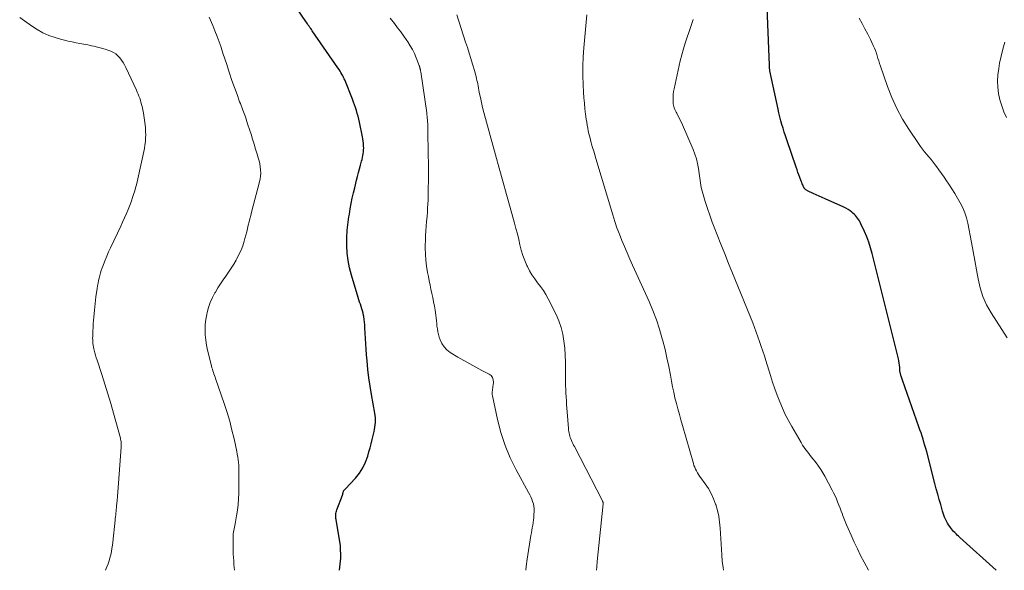
# Model space of a CAD drawing. Units: feet. Extents: x 2005000 to 2010000, y 510000 to 515000.
# Drawn here: x 2007509 to 2007733, y 510000 to 510125 of the extents above; entities that cross this region are included whole.
import ezdxf

# ---------------------------------------------------------------- set-up
doc = ezdxf.new("R2010")
doc.units = ezdxf.units.FT
doc.header["$LTSCALE"] = 100
doc.header["$MEASUREMENT"] = 0
doc.layers.add('CONTOUR INDEX', color=32, linetype='Continuous', lineweight=25)
doc.layers.add('CONTOUR INTERMEDIATE', color=40, linetype='Continuous', lineweight=15)

msp = doc.modelspace()

# ---------------------------------------------------------------- linework, layer by layer
at = {"layer": 'CONTOUR INDEX', "flags": 128}
for points, elevation in [([(2007730.85, 510000), (2007722.6, 510007.49), (2007722.32, 510007.76), (2007722.03, 510008.02), (2007721.75, 510008.29), (2007721.46, 510008.56), (2007721.19, 510008.83), (2007720.93, 510009.12), (2007720.68, 510009.42), (2007720.45, 510009.73), (2007720.31, 510009.92), (2007720.03, 510010.33), (2007719.77, 510010.75), (2007719.54, 510011.18), (2007719.33, 510011.62), (2007719.14, 510012.07), (2007718.96, 510012.53), (2007718.8, 510012.99), (2007718.66, 510013.46), (2007718.25, 510014.93), (2007717.91, 510016.13), (2007717.58, 510017.34), (2007717.25, 510018.55), (2007716.93, 510019.77), (2007715.06, 510026.96), (2007714.87, 510027.67), (2007714.66, 510028.39), (2007714.45, 510029.1), (2007714.24, 510029.82), (2007714.01, 510030.53), (2007713.78, 510031.23), (2007713.54, 510031.94), (2007713.3, 510032.64), (2007709.59, 510043.26), (2007709.51, 510043.48), (2007709.43, 510043.71), (2007709.34, 510043.93), (2007709.26, 510044.15), (2007709.2, 510044.32), (2007709.15, 510044.45), (2007709.1, 510044.59), (2007709.07, 510044.73), (2007709.04, 510044.88), (2007709.01, 510045.02), (2007708.99, 510045.16), (2007708.98, 510045.31), (2007708.96, 510045.45), (2007708.92, 510046.14), (2007708.88, 510046.63), (2007708.82, 510047.12), (2007708.73, 510047.6), (2007708.63, 510048.08), (2007702.64, 510072.02), (2007702.28, 510073.3), (2007701.88, 510074.57), (2007701.41, 510075.81), (2007700.9, 510077.04), (2007700.12, 510078.78), (2007699.95, 510079.12), (2007699.77, 510079.46), (2007699.56, 510079.77), (2007699.34, 510080.09), (2007699.1, 510080.38), (2007698.85, 510080.67), (2007698.58, 510080.93), (2007698.3, 510081.19), (2007698.05, 510081.41), (2007697.62, 510081.74), (2007697.17, 510082.05), (2007696.7, 510082.32), (2007696.21, 510082.56), (2007692, 510084.44), (2007691.31, 510084.75), (2007690.61, 510085.06), (2007689.91, 510085.38), (2007689.22, 510085.7), (2007688.11, 510086.2), (2007687.97, 510086.27), (2007687.84, 510086.35), (2007687.7, 510086.44), (2007687.58, 510086.53), (2007687.47, 510086.61), (2007687.4, 510086.67), (2007687.34, 510086.73), (2007687.28, 510086.8), (2007687.23, 510086.88), (2007687.18, 510086.96), (2007687.13, 510087.04), (2007687.09, 510087.12), (2007687.05, 510087.21), (2007686.88, 510087.6), (2007686.76, 510087.88), (2007686.64, 510088.16), (2007686.53, 510088.45), (2007686.42, 510088.73), (2007686.2, 510089.31), (2007685.99, 510089.89), (2007685.78, 510090.47), (2007685.58, 510091.05), (2007685.38, 510091.63), (2007683.25, 510097.9), (2007682.96, 510098.76), (2007682.68, 510099.62), (2007682.41, 510100.49), (2007682.15, 510101.35), (2007681.9, 510102.22), (2007681.66, 510103.09), (2007681.45, 510103.97), (2007681.25, 510104.86), (2007679.42, 510113.57), (2007679.39, 510113.72), (2007679.37, 510113.88), (2007679.34, 510114.03), (2007679.33, 510114.19), (2007679.31, 510114.34), (2007679.3, 510114.5), (2007679.29, 510114.66), (2007679.28, 510114.81), (2007678.54, 510133.53)], 840), ([(2007581.51, 510000), (2007581.53, 510000.05), (2007581.82, 510002.76), (2007581.69, 510005.58), (2007580.72, 510011.53), (2007580.68, 510011.81), (2007580.66, 510012.08), (2007580.65, 510012.36), (2007580.65, 510012.64), (2007580.68, 510012.92), (2007580.72, 510013.19), (2007580.79, 510013.46), (2007580.88, 510013.72), (2007582.16, 510017.1), (2007582.19, 510017.18), (2007582.22, 510017.26), (2007582.24, 510017.34), (2007582.26, 510017.42), (2007582.28, 510017.5), (2007582.3, 510017.59), (2007582.32, 510017.67), (2007582.34, 510017.75), (2007582.38, 510017.94), (2007582.41, 510018.02), (2007582.44, 510018.09), (2007582.49, 510018.16), (2007582.54, 510018.22), (2007582.61, 510018.27), (2007582.66, 510018.33), (2007582.72, 510018.39), (2007582.78, 510018.45), (2007585.12, 510020.98), (2007586.03, 510022.11), (2007586.81, 510023.3), (2007587.43, 510024.6), (2007587.92, 510025.96), (2007588.19, 510026.91), (2007588.45, 510027.85), (2007588.7, 510028.78), (2007588.93, 510029.72), (2007589.16, 510030.67), (2007589.35, 510031.52), (2007589.46, 510032.04), (2007589.55, 510032.56), (2007589.62, 510033.09), (2007589.67, 510033.61), (2007589.69, 510034.14), (2007589.68, 510034.67), (2007589.64, 510035.19), (2007589.56, 510035.71), (2007588.8, 510039.93), (2007588.48, 510041.84), (2007588.19, 510043.75), (2007587.96, 510045.68), (2007587.77, 510047.61), (2007587.64, 510049.01), (2007587.55, 510050.24), (2007587.46, 510051.47), (2007587.39, 510052.71), (2007587.33, 510053.94), (2007587.28, 510055.12), (2007587.24, 510055.77), (2007587.19, 510056.41), (2007587.1, 510057.05), (2007587, 510057.69), (2007586.96, 510057.91), (2007586.85, 510058.43), (2007586.73, 510058.95), (2007586.58, 510059.46), (2007586.41, 510059.97), (2007586.24, 510060.48), (2007586.06, 510060.99), (2007585.9, 510061.5), (2007585.74, 510062.01), (2007584.2, 510067.07), (2007583.77, 510068.74), (2007583.45, 510070.43), (2007583.27, 510072.13), (2007583.19, 510073.86), (2007583.19, 510076.08), (2007583.21, 510076.7), (2007583.24, 510077.32), (2007583.3, 510077.93), (2007583.37, 510078.55), (2007583.46, 510079.16), (2007583.55, 510079.78), (2007583.65, 510080.39), (2007583.75, 510081), (2007583.95, 510082.19), (2007584.16, 510083.39), (2007584.39, 510084.59), (2007584.66, 510085.78), (2007584.95, 510086.97), (2007585.38, 510088.7), (2007585.6, 510089.56), (2007585.83, 510090.42), (2007586.06, 510091.27), (2007586.29, 510092.13), (2007586.53, 510093.01), (2007586.64, 510093.43), (2007586.74, 510093.85), (2007586.82, 510094.27), (2007586.89, 510094.7), (2007586.95, 510095.13), (2007586.98, 510095.56), (2007587, 510095.99), (2007586.99, 510096.42), (2007586.99, 510096.56), (2007586.95, 510097.06), (2007586.9, 510097.56), (2007586.83, 510098.06), (2007586.74, 510098.55), (2007586.02, 510101.91), (2007585.87, 510102.57), (2007585.71, 510103.23), (2007585.53, 510103.88), (2007585.35, 510104.54), (2007585.14, 510105.18), (2007584.93, 510105.83), (2007584.69, 510106.46), (2007584.45, 510107.1), (2007582.67, 510111.5), (2007582.56, 510111.76), (2007582.44, 510112.03), (2007582.31, 510112.28), (2007582.18, 510112.53), (2007582.05, 510112.77), (2007581.83, 510113.14), (2007581.62, 510113.5), (2007581.39, 510113.86), (2007581.15, 510114.21), (2007575.3, 510122.66), (2007575.12, 510122.92), (2007574.94, 510123.18), (2007574.76, 510123.44), (2007574.58, 510123.7), (2007574.4, 510123.96), (2007574.22, 510124.22), (2007574.04, 510124.48), (2007573.86, 510124.74), (2007569.57, 510131.09)], 820)]:
    msp.add_lwpolyline(points, dxfattribs=dict(at, elevation=elevation))
at = {"layer": 'CONTOUR INTERMEDIATE', "flags": 128}
for points, elevation in [([(2007528.27, 510000), (2007528.59, 510000.8), (2007528.84, 510001.47), (2007529.07, 510002.16), (2007529.27, 510002.85), (2007529.45, 510003.55), (2007529.6, 510004.26), (2007529.73, 510004.97), (2007529.84, 510005.68), (2007529.92, 510006.4), (2007530.44, 510011.36), (2007530.49, 510011.77), (2007530.53, 510012.18), (2007530.58, 510012.6), (2007530.62, 510013.01), (2007530.67, 510013.42), (2007530.71, 510013.83), (2007530.75, 510014.25), (2007530.79, 510014.66), (2007530.9, 510015.83), (2007530.98, 510016.83), (2007531.07, 510017.83), (2007531.15, 510018.83), (2007531.23, 510019.83), (2007531.83, 510028), (2007531.85, 510028.25), (2007531.85, 510028.51), (2007531.85, 510028.77), (2007531.83, 510029.03), (2007531.8, 510029.28), (2007531.76, 510029.54), (2007531.71, 510029.79), (2007531.65, 510030.04), (2007530.08, 510035.69), (2007529.45, 510037.9), (2007528.8, 510040.11), (2007528.12, 510042.32), (2007527.41, 510044.51), (2007526.34, 510047.79), (2007526.17, 510048.34), (2007526, 510048.9), (2007525.85, 510049.46), (2007525.7, 510050.02), (2007525.61, 510050.36), (2007525.53, 510050.75), (2007525.45, 510051.15), (2007525.4, 510051.55), (2007525.37, 510051.96), (2007525.35, 510052.36), (2007525.34, 510052.77), (2007525.35, 510053.17), (2007525.36, 510053.58), (2007525.49, 510056.02), (2007525.59, 510057.57), (2007525.73, 510059.11), (2007525.9, 510060.65), (2007526.1, 510062.19), (2007526.37, 510064.07), (2007526.46, 510064.67), (2007526.56, 510065.26), (2007526.68, 510065.85), (2007526.81, 510066.44), (2007526.96, 510067.02), (2007527.12, 510067.6), (2007527.31, 510068.18), (2007527.51, 510068.74), (2007527.8, 510069.54), (2007528.17, 510070.49), (2007528.56, 510071.44), (2007528.97, 510072.38), (2007529.4, 510073.32), (2007531.73, 510078.21), (2007532.17, 510079.16), (2007532.6, 510080.11), (2007533.01, 510081.08), (2007533.41, 510082.05), (2007534, 510083.51), (2007534.09, 510083.75), (2007534.18, 510084), (2007534.26, 510084.24), (2007534.34, 510084.49), (2007534.42, 510084.73), (2007534.49, 510084.98), (2007534.57, 510085.22), (2007534.64, 510085.47), (2007534.9, 510086.3), (2007535.1, 510086.97), (2007535.28, 510087.63), (2007535.45, 510088.31), (2007535.6, 510088.98), (2007537.1, 510095.86), (2007537.25, 510096.66), (2007537.35, 510097.46), (2007537.4, 510098.27), (2007537.41, 510099.08), (2007537.4, 510099.62), (2007537.34, 510100.7), (2007537.24, 510101.77), (2007537.09, 510102.84), (2007536.9, 510103.91), (2007536.58, 510105.44), (2007536.47, 510105.92), (2007536.34, 510106.39), (2007536.2, 510106.86), (2007536.04, 510107.33), (2007535.87, 510107.79), (2007535.69, 510108.24), (2007535.5, 510108.69), (2007535.3, 510109.14), (2007532.91, 510114.31), (2007532.61, 510114.89), (2007532.29, 510115.46), (2007531.93, 510116), (2007531.54, 510116.52), (2007531.1, 510116.99), (2007530.62, 510117.39), (2007530.07, 510117.72), (2007529.49, 510117.99), (2007529.04, 510118.15), (2007528.19, 510118.44), (2007527.34, 510118.71), (2007526.48, 510118.94), (2007525.61, 510119.15), (2007525.11, 510119.26), (2007524.23, 510119.44), (2007523.34, 510119.62), (2007522.46, 510119.79), (2007521.57, 510119.94), (2007520.68, 510120.11), (2007519.8, 510120.3), (2007518.93, 510120.52), (2007518.06, 510120.75), (2007516.85, 510121.11), (2007515.41, 510121.61), (2007514.01, 510122.2), (2007512.69, 510122.94), (2007511.41, 510123.76), (2007508.75, 510125.66)], 812), ([(2007557.58, 510000), (2007557.54, 510000.67), (2007557.48, 510001.42), (2007557.43, 510002.16), (2007557.37, 510002.91), (2007557.32, 510003.65), (2007557.29, 510004.39), (2007557.27, 510005.14), (2007557.27, 510005.88), (2007557.29, 510007.53), (2007557.31, 510007.92), (2007557.34, 510008.3), (2007557.39, 510008.68), (2007557.45, 510009.06), (2007557.52, 510009.44), (2007557.59, 510009.82), (2007557.66, 510010.19), (2007557.73, 510010.57), (2007558.06, 510012.39), (2007558.26, 510013.67), (2007558.42, 510014.97), (2007558.51, 510016.27), (2007558.56, 510017.57), (2007558.63, 510021.97), (2007558.63, 510022.61), (2007558.61, 510023.24), (2007558.58, 510023.87), (2007558.52, 510024.5), (2007558.45, 510025.12), (2007558.36, 510025.75), (2007558.25, 510026.37), (2007558.13, 510026.99), (2007557.51, 510029.85), (2007557.03, 510031.89), (2007556.51, 510033.91), (2007555.91, 510035.91), (2007555.26, 510037.91), (2007553.3, 510043.58), (2007553.18, 510043.93), (2007553.06, 510044.29), (2007552.93, 510044.64), (2007552.81, 510044.99), (2007552.69, 510045.34), (2007552.57, 510045.69), (2007552.47, 510046.05), (2007552.37, 510046.41), (2007551.74, 510048.89), (2007551.48, 510050.04), (2007551.26, 510051.19), (2007551.1, 510052.35), (2007550.97, 510053.52), (2007550.93, 510054.69), (2007550.96, 510055.85), (2007551.09, 510057.01), (2007551.29, 510058.17), (2007551.39, 510058.62), (2007551.7, 510059.78), (2007552.09, 510060.9), (2007552.58, 510061.99), (2007553.14, 510063.05), (2007553.26, 510063.26), (2007553.82, 510064.18), (2007554.4, 510065.1), (2007555.01, 510066), (2007555.64, 510066.89), (2007556.26, 510067.78), (2007556.86, 510068.69), (2007557.43, 510069.61), (2007557.98, 510070.54), (2007558.13, 510070.81), (2007558.63, 510071.78), (2007559.09, 510072.76), (2007559.47, 510073.78), (2007559.81, 510074.82), (2007559.98, 510075.44), (2007560.19, 510076.18), (2007560.39, 510076.93), (2007560.57, 510077.68), (2007560.75, 510078.44), (2007560.92, 510079.19), (2007561.1, 510079.94), (2007561.29, 510080.69), (2007561.49, 510081.44), (2007563.32, 510088.28), (2007563.46, 510088.96), (2007563.56, 510089.64), (2007563.58, 510090.32), (2007563.56, 510091.01), (2007563.47, 510091.7), (2007563.36, 510092.39), (2007563.21, 510093.07), (2007563.03, 510093.74), (2007562.76, 510094.64), (2007562.42, 510095.77), (2007562.08, 510096.88), (2007561.73, 510098), (2007561.38, 510099.12), (2007561.11, 510099.98), (2007560.6, 510101.52), (2007560.08, 510103.06), (2007559.53, 510104.58), (2007558.95, 510106.1), (2007558.78, 510106.54), (2007558.18, 510108.15), (2007557.59, 510109.76), (2007557.02, 510111.39), (2007556.48, 510113.02), (2007556.25, 510113.72), (2007555.83, 510115), (2007555.41, 510116.29), (2007554.98, 510117.57), (2007554.56, 510118.85), (2007554.54, 510118.9), (2007554.1, 510120.15), (2007553.65, 510121.39), (2007553.16, 510122.63), (2007552.66, 510123.85), (2007551.85, 510125.75)], 816), ([(2007639.94, 510000), (2007640, 510000.8), (2007640.11, 510001.97), (2007641.44, 510015.12), (2007641.45, 510015.2), (2007641.45, 510015.29), (2007641.44, 510015.38), (2007641.43, 510015.46), (2007641.41, 510015.55), (2007641.38, 510015.63), (2007641.35, 510015.71), (2007641.31, 510015.79), (2007634.93, 510028.13), (2007634.76, 510028.47), (2007634.59, 510028.81), (2007634.43, 510029.14), (2007634.27, 510029.49), (2007634.24, 510029.54), (2007634.11, 510029.86), (2007633.98, 510030.18), (2007633.88, 510030.51), (2007633.79, 510030.84), (2007633.72, 510031.18), (2007633.66, 510031.52), (2007633.62, 510031.87), (2007633.58, 510032.21), (2007633.28, 510035.99), (2007633.22, 510036.85), (2007633.16, 510037.7), (2007633.1, 510038.56), (2007633.04, 510039.42), (2007633, 510040.28), (2007632.96, 510041.14), (2007632.94, 510042), (2007632.93, 510042.86), (2007632.93, 510045.68), (2007632.9, 510047.29), (2007632.84, 510048.89), (2007632.72, 510050.49), (2007632.56, 510052.09), (2007632.3, 510053.66), (2007631.93, 510055.2), (2007631.4, 510056.7), (2007630.76, 510058.16), (2007628.97, 510061.71), (2007628.45, 510062.67), (2007627.88, 510063.61), (2007627.24, 510064.51), (2007626.57, 510065.37), (2007625.9, 510066.25), (2007625.28, 510067.15), (2007624.73, 510068.09), (2007624.23, 510069.07), (2007624.11, 510069.31), (2007623.63, 510070.45), (2007623.2, 510071.6), (2007622.84, 510072.78), (2007622.54, 510073.98), (2007622.53, 510074.02), (2007622.25, 510075.24), (2007621.96, 510076.47), (2007621.64, 510077.68), (2007621.32, 510078.9), (2007620.32, 510082.46), (2007619.48, 510085.46), (2007618.65, 510088.45), (2007617.82, 510091.45), (2007617, 510094.45), (2007614.35, 510104.09), (2007614.06, 510105.23), (2007613.78, 510106.37), (2007613.53, 510107.51), (2007613.3, 510108.66), (2007613.02, 510110.15), (2007612.94, 510110.56), (2007612.86, 510110.97), (2007612.77, 510111.38), (2007612.68, 510111.78), (2007612.58, 510112.19), (2007612.48, 510112.59), (2007612.37, 510112.99), (2007612.25, 510113.39), (2007611.74, 510115.09), (2007611.36, 510116.33), (2007610.97, 510117.57), (2007610.58, 510118.82), (2007610.19, 510120.06), (2007608.2, 510126.28)], 828), ([(2007668.83, 510000), (2007668.73, 510000.66), (2007668.57, 510002.06), (2007668.45, 510003.48), (2007668.08, 510009.6), (2007667.95, 510010.96), (2007667.75, 510012.3), (2007667.45, 510013.63), (2007667.09, 510014.95), (2007667.06, 510015.06), (2007666.6, 510016.28), (2007666.07, 510017.46), (2007665.43, 510018.58), (2007664.7, 510019.67), (2007663.69, 510021.03), (2007663.42, 510021.41), (2007663.17, 510021.79), (2007662.92, 510022.18), (2007662.69, 510022.58), (2007662.48, 510023), (2007662.3, 510023.42), (2007662.13, 510023.85), (2007661.99, 510024.29), (2007659.52, 510032.94), (2007659.17, 510034.19), (2007658.82, 510035.44), (2007658.47, 510036.69), (2007658.13, 510037.94), (2007657.81, 510039.2), (2007657.51, 510040.46), (2007657.24, 510041.73), (2007657, 510043.01), (2007656.76, 510044.37), (2007656.39, 510046.33), (2007655.99, 510048.27), (2007655.54, 510050.21), (2007655.06, 510052.14), (2007654.92, 510052.65), (2007654.29, 510054.81), (2007653.59, 510056.95), (2007652.78, 510059.04), (2007651.91, 510061.12), (2007648.18, 510069.37), (2007647.55, 510070.77), (2007646.93, 510072.18), (2007646.32, 510073.59), (2007645.72, 510075.01), (2007645.15, 510076.44), (2007644.6, 510077.87), (2007644.11, 510079.33), (2007643.65, 510080.79), (2007639.8, 510093.65), (2007639.55, 510094.46), (2007639.31, 510095.28), (2007639.08, 510096.09), (2007638.85, 510096.9), (2007638.76, 510097.21), (2007638.58, 510097.88), (2007638.4, 510098.54), (2007638.24, 510099.21), (2007638.09, 510099.88), (2007637.95, 510100.55), (2007637.83, 510101.22), (2007637.72, 510101.9), (2007637.62, 510102.58), (2007637.48, 510103.7), (2007637.33, 510104.94), (2007637.2, 510106.18), (2007637.1, 510107.43), (2007637.02, 510108.68), (2007636.93, 510110.39), (2007636.86, 510112.49), (2007636.85, 510114.6), (2007636.94, 510116.7), (2007637.09, 510118.8), (2007637.79, 510126.26)], 832), ([(2007623.87, 510000), (2007623.98, 510000.9), (2007624.21, 510002.53), (2007625.05, 510007.93), (2007625.14, 510008.51), (2007625.24, 510009.1), (2007625.34, 510009.68), (2007625.45, 510010.27), (2007625.54, 510010.85), (2007625.62, 510011.44), (2007625.68, 510012.03), (2007625.72, 510012.62), (2007625.76, 510013.48), (2007625.76, 510014.04), (2007625.71, 510014.58), (2007625.59, 510015.12), (2007625.43, 510015.65), (2007625.23, 510016.17), (2007625.01, 510016.68), (2007624.77, 510017.18), (2007624.51, 510017.68), (2007621.69, 510022.84), (2007620.35, 510025.59), (2007619.16, 510028.4), (2007618.23, 510031.3), (2007617.46, 510034.26), (2007616.3, 510039.7), (2007616.25, 510039.99), (2007616.23, 510040.29), (2007616.23, 510040.58), (2007616.26, 510040.88), (2007616.31, 510041.18), (2007616.35, 510041.48), (2007616.39, 510041.78), (2007616.43, 510042.07), (2007616.52, 510042.75), (2007616.48, 510043.33), (2007616.32, 510043.84), (2007615.99, 510044.26), (2007615.54, 510044.62), (2007613.9, 510045.46), (2007612.52, 510046.18), (2007611.15, 510046.93), (2007609.79, 510047.7), (2007608.44, 510048.49), (2007606.68, 510049.55), (2007605.93, 510050.12), (2007605.29, 510050.77), (2007604.79, 510051.54), (2007604.4, 510052.39), (2007604.19, 510053.03), (2007604.01, 510053.63), (2007603.86, 510054.24), (2007603.75, 510054.86), (2007603.66, 510055.49), (2007603.6, 510056.12), (2007603.53, 510056.75), (2007603.45, 510057.37), (2007603.37, 510058), (2007603.22, 510059.11), (2007603.07, 510060.08), (2007602.91, 510061.04), (2007602.72, 510062), (2007602.52, 510062.96), (2007602.3, 510063.91), (2007602.1, 510064.86), (2007601.9, 510065.82), (2007601.71, 510066.78), (2007601.53, 510067.74), (2007601.31, 510069.11), (2007601.14, 510070.49), (2007601.05, 510071.88), (2007601.01, 510073.27), (2007601.01, 510073.88), (2007601.03, 510074.97), (2007601.06, 510076.05), (2007601.13, 510077.14), (2007601.22, 510078.23), (2007601.32, 510079.31), (2007601.41, 510080.4), (2007601.48, 510081.48), (2007601.54, 510082.57), (2007601.57, 510083.05), (2007601.63, 510084.37), (2007601.67, 510085.7), (2007601.7, 510087.03), (2007601.71, 510088.36), (2007601.72, 510092.43), (2007601.72, 510092.62), (2007601.72, 510092.81), (2007601.71, 510093), (2007601.71, 510093.18), (2007601.71, 510093.37), (2007601.7, 510093.56), (2007601.7, 510093.75), (2007601.69, 510093.94), (2007601.57, 510100.76), (2007601.56, 510101.17), (2007601.55, 510101.57), (2007601.53, 510101.98), (2007601.5, 510102.39), (2007601.47, 510102.79), (2007601.44, 510103.19), (2007601.39, 510103.6), (2007601.33, 510104), (2007599.96, 510113.32), (2007599.94, 510113.46), (2007599.91, 510113.6), (2007599.89, 510113.74), (2007599.86, 510113.88), (2007599.85, 510113.95), (2007599.82, 510114.06), (2007599.8, 510114.16), (2007599.78, 510114.27), (2007599.75, 510114.38), (2007599.72, 510114.48), (2007599.69, 510114.58), (2007599.65, 510114.69), (2007599.61, 510114.79), (2007598.92, 510116.53), (2007598.52, 510117.46), (2007598.08, 510118.37), (2007597.58, 510119.25), (2007597.04, 510120.12), (2007596.83, 510120.42), (2007596.15, 510121.41), (2007595.45, 510122.39), (2007594.72, 510123.36), (2007593.98, 510124.3), (2007593.01, 510125.52)], 824), ([(2007701.8, 510000), (2007700.81, 510001.87), (2007700.04, 510003.38), (2007699.3, 510004.89), (2007698.58, 510006.42), (2007697.88, 510007.96), (2007697.19, 510009.54), (2007696.86, 510010.3), (2007696.54, 510011.06), (2007696.24, 510011.83), (2007695.94, 510012.6), (2007695.89, 510012.73), (2007695.63, 510013.44), (2007695.36, 510014.14), (2007695.08, 510014.84), (2007694.81, 510015.53), (2007694.52, 510016.23), (2007694.21, 510016.91), (2007693.88, 510017.58), (2007693.54, 510018.25), (2007691.86, 510021.39), (2007691.41, 510022.17), (2007690.95, 510022.93), (2007690.44, 510023.67), (2007689.91, 510024.4), (2007689.62, 510024.78), (2007689.22, 510025.3), (2007688.81, 510025.82), (2007688.4, 510026.34), (2007687.99, 510026.86), (2007687.59, 510027.38), (2007687.2, 510027.91), (2007686.84, 510028.46), (2007686.49, 510029.02), (2007684.36, 510032.67), (2007683.6, 510034.05), (2007682.88, 510035.44), (2007682.23, 510036.87), (2007681.62, 510038.32), (2007681.06, 510039.79), (2007680.52, 510041.27), (2007680.02, 510042.76), (2007679.53, 510044.26), (2007678.48, 510047.67), (2007678.14, 510048.76), (2007677.79, 510049.84), (2007677.43, 510050.91), (2007677.07, 510051.99), (2007676.69, 510053.06), (2007676.3, 510054.13), (2007675.89, 510055.19), (2007675.48, 510056.24), (2007670.9, 510067.55), (2007670.01, 510069.73), (2007669.13, 510071.92), (2007668.26, 510074.11), (2007667.39, 510076.3), (2007666.87, 510077.61), (2007666.28, 510079.15), (2007665.71, 510080.7), (2007665.19, 510082.26), (2007664.68, 510083.84), (2007664.03, 510085.97), (2007663.88, 510086.48), (2007663.76, 510087), (2007663.67, 510087.53), (2007663.6, 510088.06), (2007663.53, 510088.59), (2007663.47, 510089.13), (2007663.4, 510089.66), (2007663.32, 510090.19), (2007663.14, 510091.35), (2007662.93, 510092.45), (2007662.67, 510093.53), (2007662.32, 510094.59), (2007661.92, 510095.64), (2007659.51, 510101.26), (2007659.27, 510101.81), (2007659.01, 510102.35), (2007658.74, 510102.89), (2007658.46, 510103.42), (2007658.21, 510103.89), (2007658.06, 510104.19), (2007657.91, 510104.49), (2007657.78, 510104.79), (2007657.65, 510105.11), (2007657.55, 510105.42), (2007657.47, 510105.74), (2007657.42, 510106.07), (2007657.39, 510106.4), (2007657.36, 510106.97), (2007657.36, 510107.59), (2007657.4, 510108.21), (2007657.48, 510108.82), (2007657.59, 510109.43), (2007659.02, 510115.81), (2007659.35, 510117.18), (2007659.72, 510118.53), (2007660.13, 510119.87), (2007660.58, 510121.2), (2007661.04, 510122.53), (2007661.48, 510123.86), (2007661.91, 510125.2)], 836), ([(2007733.4, 510052.85), (2007729.71, 510058.56), (2007728.69, 510060.37), (2007727.83, 510062.25), (2007727.21, 510064.22), (2007726.74, 510066.25), (2007726.39, 510068.33), (2007726.03, 510070.41), (2007725.64, 510072.48), (2007725.25, 510074.55), (2007724.39, 510078.9), (2007724.09, 510080.11), (2007723.72, 510081.28), (2007723.25, 510082.42), (2007722.71, 510083.54), (2007722.09, 510084.62), (2007721.46, 510085.69), (2007720.79, 510086.74), (2007720.11, 510087.79), (2007719.57, 510088.57), (2007719.01, 510089.39), (2007718.44, 510090.2), (2007717.85, 510091.01), (2007717.26, 510091.81), (2007716.99, 510092.17), (2007716.52, 510092.78), (2007716.05, 510093.38), (2007715.56, 510093.98), (2007715.06, 510094.56), (2007714.56, 510095.15), (2007714.08, 510095.75), (2007713.63, 510096.37), (2007713.19, 510097), (2007710.99, 510100.27), (2007709.56, 510102.6), (2007708.25, 510104.99), (2007707.13, 510107.47), (2007706.14, 510110.01), (2007704.54, 510114.61), (2007704.35, 510115.2), (2007704.15, 510115.79), (2007703.98, 510116.38), (2007703.8, 510116.98), (2007703.62, 510117.57), (2007703.42, 510118.15), (2007703.18, 510118.72), (2007702.92, 510119.29), (2007702.25, 510120.64), (2007701.64, 510121.86), (2007701.01, 510123.09), (2007700.37, 510124.3), (2007699.72, 510125.51)], 844), ([(2007733.24, 510102.93), (2007732.64, 510104.24), (2007732.12, 510105.58), (2007731.73, 510106.96), (2007731.43, 510108.37), (2007731.26, 510109.8), (2007731.19, 510111.23), (2007731.27, 510112.66), (2007731.45, 510114.09), (2007731.66, 510115.31), (2007731.99, 510116.92), (2007732.38, 510118.51), (2007732.85, 510120.07)], 848)]:
    msp.add_lwpolyline(points, dxfattribs=dict(at, elevation=elevation))

doc.saveas('drawing.dxf')
